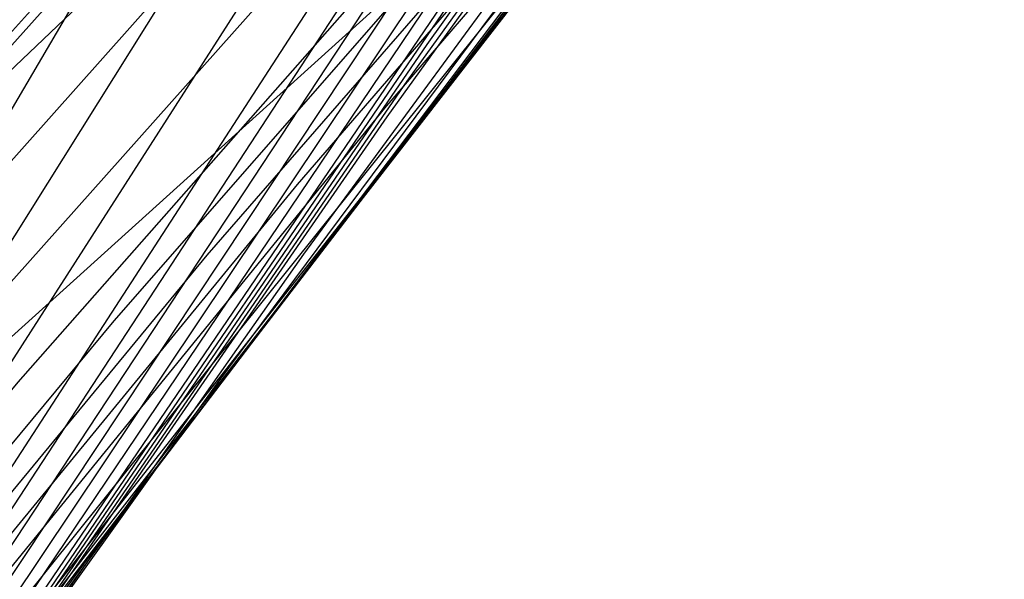
# Model space of a CAD drawing. Units: millimetres. Extents: x 32 to 643, y 15 to 550.
# Drawn here: x 129 to 131, y 379 to 380 of the extents above; entities that cross this region are included whole.
import ezdxf

# ---------------------------------------------------------------- set-up
doc = ezdxf.new("R2010")
doc.units = ezdxf.units.MM
doc.header["$MEASUREMENT"] = 0
doc.layers.add('Livello 01', color=7, linetype='Continuous', true_color=0x000000)
doc.layers.add('Predefinito', color=7, linetype='Continuous', true_color=0x000000)

msp = doc.modelspace()

# ---------------------------------------------------------------- linework, layer by layer
at = {"layer": 'Livello 01'}
for points in [[(123.5997132010889, 371.2061459696924, 313.4503483276662), (127.4334873471189, 377.7272968799241, 312.760707005943), (130.7926489573712, 383.0849016114311, 312.223185310722), (133.0539676272289, 386.5043185651288, 311.8937987713124), (136.5044365574869, 391.4375064120119, 311.4360486977919), (140.0593661863946, 396.1760864349573, 311.013053905333), (142.4962199122944, 399.2361641365613, 310.7463383956965), (144.979788307053, 402.2075755695024, 310.4911214033076), (147.5036571873575, 405.0814361764764, 310.2468698810309), (150.0612120813319, 407.8489419359446, 310.0130617074447), (152.6449529225707, 410.5017193017422, 309.7893044340084), (155.2472207330153, 413.0314743357628, 309.5752161566449), (157.8604445144205, 415.4298736560029, 309.3703866802142), (160.4973290934183, 417.7089606276154, 309.1725485852274), (163.1766460381028, 419.890314556903, 308.9802647488746), (165.9000846423664, 421.9798890588867, 308.7943612953354), (168.6694440792668, 423.9836546574313, 308.6156781648046), (171.4866221715308, 425.9074204072085, 308.4451243659217), (174.3536204432085, 427.7563046198798, 308.2838446540839), (177.2725067387578, 429.5352607165952, 308.1330501506879), (180.2454393702882, 431.2492776050734, 307.9939585808723), (183.2691430325354, 432.8998107068385, 307.8678345576349)], [(116.4543662912902, 357.8655654282267, 305.9104193459418), (121.7336046026894, 367.6764092120338, 304.8262284378092), (126.2001708701663, 375.368554043837, 304.0251050857337), (128.4321019499923, 378.996750294433, 303.664066468685), (130.6735904978819, 382.4947946592007, 303.3267533540851), (132.9347739439082, 385.8763573494122, 303.0104868694401), (136.3879846749881, 390.7615557035699, 302.569450636867), (139.9510712624252, 395.4656212104908, 302.1598406947396), (142.3962041134257, 398.5098441891038, 301.900450931602), (144.8900671099249, 401.470761791231, 301.6514207506277), (147.4260278928169, 404.3392203184588, 301.4123314413008), (149.9972415346124, 407.1061323418402, 301.1827612421625), (152.5959802667174, 409.76278562401, 300.9623594384379), (155.214345803758, 412.3005327761442, 300.7507715278801), (157.8445123512143, 414.710685814292, 300.5476150531458), (160.4975414614635, 417.0035619008133, 300.3506995713619), (163.1906577392759, 419.1989565967192, 300.1586206086429), (165.9254226958805, 421.3023803931144, 299.9721640300131), (168.7034997455199, 423.3193587989659, 299.7921273822635), (171.5266567643113, 425.255276127324, 299.619388232045), (174.3968092970902, 427.1149124650267, 299.4551099739419), (177.3159501348863, 428.9029045776774, 299.3005339864402), (180.2861498756048, 430.6239174107328, 299.1569075536053), (183.3056410645808, 432.2800209633643, 299.0254727617375)], [(116.3537719638151, 357.7375294755698, 296.8671344044552), (121.5765161307917, 367.3020312310686, 295.8538195311303), (126.0518141645951, 374.9050692768154, 295.0905523450168), (128.285587713033, 378.4882576041035, 294.7455767680131), (130.5283268376605, 381.9428755919444, 294.4225066369595), (132.7910739795596, 385.2839742050392, 294.1187152934849), (136.2491581203245, 390.1170333065738, 293.6931773931869), (139.8220450888318, 394.7823259258988, 293.2954574992249), (142.2760827708358, 397.8075792704222, 293.0423656930157), (144.780562836633, 400.7547737396818, 292.7985517882648), (147.3287223715498, 403.6146042995764, 292.5637792057244), (149.9135823495286, 406.3778216039807, 292.3377916577862), (152.5273046040554, 409.0355080625635, 292.1203328700261), (155.1618761275028, 411.578799739393, 291.911125921406), (157.8093432062659, 413.998791738547, 291.7098670189392), (160.4792693265663, 416.3041952313588, 291.5144845069411), (163.1873524298054, 418.5129944263247, 291.3235721960931), (165.9349665073998, 420.630173151899, 291.1378128074468), (168.7235787772073, 422.6607282699528, 290.9578984934041), (171.5547625487657, 424.6095370073064, 290.7846106534145), (174.4302679229176, 426.4809642418061, 290.6190600324491), (177.3519290381774, 428.2792542307719, 290.4624451574636), (180.3216451371656, 430.0086719619337, 290.3159695738207), (183.3390284634474, 431.6718209831369, 290.1807883216104)], [(116.2836221549425, 357.6795952038909, 292.3463802069141), (121.4850960611835, 367.1309722280085, 291.3662964315135), (125.9671402003105, 374.6895041335281, 290.6214012615752), (128.2027878217818, 378.2498385995381, 290.2841848762819), (130.446961113435, 381.6822101557838, 289.9679569496881), (132.7111696317864, 385.0024043744548, 289.6701123118941), (136.1725043438611, 389.8082188543516, 289.2518573516705), (139.7508400841479, 394.4527816783719, 288.8595845901985), (142.2094584160344, 397.4674618177038, 288.6093256927621), (144.7192199169935, 400.4065966511316, 288.3678350555925), (147.2733369134509, 403.2608549002285, 288.1349820716478), (149.8648069939823, 406.0209570908105, 287.9106076766323), (152.4857877007263, 408.6779381281646, 287.6945150760354), (155.1282621545888, 411.2228823124855, 287.4864780328381), (158.4504345803572, 414.2338161041151, 287.23725824878), (161.815854584142, 417.0769730296157, 286.9962022983522), (163.1785131795829, 418.172783301324, 286.9017661497074), (165.932976757294, 420.2965711012654, 286.7167238390382), (168.7274346261909, 422.3338392205033, 286.5373097264167), (171.5633396130379, 424.2891857046609, 286.3642416000066), (174.4423295626697, 426.1667423064208, 286.1985846398965), (177.3661279949149, 427.9705314493838, 286.0414957356132), (180.3365173249813, 429.7045926008794, 285.8941363061473), (183.3537295418675, 431.3717551130824, 285.7576000412085)], [(116.2013987524681, 357.6254602150429, 287.8298962038384), (121.3858495605753, 366.9700634899144, 286.8809333812767), (125.8761112825057, 374.4843604596961, 286.1534770069584), (128.1142214072485, 378.0217411792801, 285.8236168022959), (130.3603279182052, 381.4316467016505, 285.5138692910876), (132.6264153631759, 384.7306213216085, 285.2216499897322), (136.0914938623137, 389.5085899812706, 284.8102700910274), (139.6755930525705, 394.1316769852966, 284.4231264579234), (142.1388420478879, 397.1351420709115, 284.1755378229194), (144.6538304393008, 400.0654881659843, 283.9362387538868), (147.2137727744998, 402.9133891279255, 283.7051968703992), (149.8116721076607, 405.669567598903, 283.4823435069807), (152.4397147770742, 408.3250457280855, 283.2675379429096), (155.0899146393544, 410.8708915991942, 283.0606021673414), (158.4226765211571, 413.8862703046863, 282.8125750140322), (161.7984211269497, 416.7360959103393, 282.5726240445409), (163.1649161145397, 417.8349042318947, 282.4785960473931), (165.9264610259008, 419.965047637843, 282.2942701560772), (168.7271009271693, 422.0088986783555, 282.1153876713188), (171.5681544826264, 423.970763672017, 281.9426071104029), (174.4511297486609, 425.8545278542385, 281.7769477132468), (177.3776210442318, 427.6639781425258, 281.6195231719676), (180.3492755456982, 429.4029148505924, 281.4714512242659), (183.3668955688447, 431.0743651495495, 281.3337609939029)], [(116.1081103885519, 357.5746963462983, 283.3177405177474), (121.2793897392609, 366.8185122469213, 282.3979123140115), (125.779195879621, 374.2889880085477, 281.6869441295199), (128.0202984195264, 377.8034036454208, 281.3640174241331), (130.2687879870319, 381.1907177879621, 281.0603634094145), (132.5371311365139, 384.4682529772923, 280.7734194002261), (136.0063986305613, 389.2179095541879, 280.3684614428687), (139.5965430838071, 393.8188930043883, 279.9860862448897), (142.0644629284995, 396.8105777509877, 279.7409795779068), (144.5846216820925, 399.731479511624, 279.5037182613465), (147.1502609915144, 402.5723068853368, 279.2743615323625), (149.7544158713448, 405.3238149651266, 279.0529253200006), (152.3893314845424, 407.9770455379444, 278.839322189276), (155.0470837656799, 410.5230835325499, 278.6334203962954), (158.390291379036, 413.5421213929866, 278.3865235690533), (161.7763830803491, 416.3980214087595, 278.1476477902802), (163.1467743168292, 417.4996472539532, 278.0540276757658), (165.9156002741849, 419.6358767083775, 277.8704402461623), (168.7227198680391, 421.6861551720729, 277.6921447377943), (171.5693062681585, 423.6544873888305, 277.5197431889857), (174.456722937409, 425.5445009749814, 277.3542074008344), (177.38641923833, 427.3597358744983, 277.1966052983295), (180.3598915323574, 429.1037418481243, 277.0480083786484), (183.3784646628085, 430.7797169573711, 276.9093776126456)], [(116.0047719500447, 357.5269355319472, 278.8101853572704), (121.166324476382, 366.6755538399315, 277.917585898297), (125.6768608115649, 374.1027607637695, 277.2221084216398), (127.9214287675808, 377.5942865535186, 276.9056611894382), (130.1727032320884, 380.9589760805416, 276.6076793317543), (132.4436388057402, 384.214945074169, 276.3256251174627), (135.9174924589178, 388.9359545661249, 275.9265855115356), (139.5139298364112, 393.5143215402958, 275.548576027434), (141.9865497390694, 396.4937355935175, 275.3057398797388), (144.5118190713057, 399.4046097664095, 275.0703433125755), (147.0830294359052, 402.2377151228868, 274.8425306833767), (149.6932720428117, 404.9838675354891, 274.6223967849182), (152.3348780008759, 407.634158414528, 274.4099046586053), (155.0000135637609, 410.1797200676883, 274.2049668055142), (158.3535195165945, 413.2016627297543, 273.9591401116809), (161.749961014251, 416.0630489610497, 273.7213165055821), (163.1242960301961, 417.1673079134558, 273.6281075664448), (165.9005719155891, 419.3093371621394, 273.4452886682952), (168.7144314958654, 421.365861303301, 273.2676440490824), (171.5668932844035, 423.3405763866656, 273.0957213345529), (174.459163957153, 425.2368436958396, 272.9304429496964), (177.3925348934598, 427.0579470516212, 272.7728281229523), (180.3683388033278, 428.8071766063533, 272.6238991979264), (183.3883769628976, 430.4878755402444, 272.4845454722982)], [(115.8923954254882, 357.4818416918215, 274.3075121007712), (121.0472516029667, 366.5404316722145, 273.4403128124153), (125.569569954962, 373.925061678832, 272.7592814791708), (127.8180226346904, 377.3938597850449, 272.448827955656), (130.0724385132018, 380.7359836739315, 272.1560619569252), (132.3462651579084, 383.9703525786243, 271.8784759454562), (135.8250555521513, 388.66251034632, 271.4847995692176), (139.4279991410301, 393.2178612737583, 271.1107100242011), (141.9053368654361, 396.1845882926547, 270.8699091952101), (144.4356530692642, 399.0849230948462, 270.636184644051), (147.012310160349, 401.9097250253978, 270.4097594494839), (149.6284775456588, 404.6498970450114, 270.190801601767), (152.276596559377, 407.2966077916539, 269.9793217904385), (154.9489489901583, 409.8410649961668, 269.7752746838063), (158.3126009089, 412.8651887483214, 269.5304596254802), (161.7193742839551, 415.7314786046297, 269.2936716736018), (163.0976881123773, 416.8381822421359, 269.2008807018364), (165.881551863958, 418.9857081864035, 269.018868384393), (168.702374493774, 421.0482699235735, 268.841947180767), (171.5610127961716, 423.0292503671136, 268.6706116355317), (174.4585070018315, 424.9317381319193, 268.5057324028064), (177.395980130866, 426.7587540828663, 268.3482767033207), (180.37459106687, 428.5133220505056, 268.1992144371824), (183.3965730934556, 430.1989057308242, 268.0593597427997)], [(115.7719867909565, 357.4391020114304, 269.8100230087655), (120.9227662419079, 366.4123971390653, 268.9664692981999), (125.4578005423132, 373.7552885410678, 268.2987909924769), (127.7105107175534, 377.201611158315, 267.9938123630581), (129.9683849605596, 380.5213229120205, 267.7057693947791), (132.245367212325, 383.7341520724245, 267.4321921452482), (135.7294002157542, 388.397383917928, 267.0432695385198), (139.3390262729806, 392.9294305791508, 266.6726084032862), (141.8210857956917, 395.8831266217071, 266.4335823956102), (144.3563785356164, 398.7724799184007, 266.2013160234915), (146.9383565029935, 401.588461959486, 265.9761047482776), (149.5602870527341, 404.3220870680304, 265.7581841243589), (152.2147432650957, 406.9646264454151, 265.5476096314007), (154.894144764242, 409.5073889456139, 265.3443759677138), (158.2677800354195, 412.5329978161796, 265.1005146652334), (161.6848426105715, 415.403612446641, 264.8647514826303), (163.0671565729967, 416.5125679092449, 264.7723884990017), (165.8587134471723, 418.6652701376, 264.5912283943259), (168.68668405632, 420.7336349412651, 264.41511155765), (171.5517583921321, 422.7207301470376, 264.2444800569887), (174.4548029322729, 424.6293676435644, 264.0801498935807), (177.3967644115592, 426.4623007451518, 263.9230325471968), (180.3786201730588, 428.2222825085129, 263.774041766347), (183.4029925657491, 429.9128737034814, 263.6339129970955)], [(115.7090838304888, 357.4185224470431, 267.5633188437848), (120.8586772464838, 366.3508056122491, 266.7309519847278), (125.4003843900105, 373.6731879925301, 266.0695251528185), (127.6553492337476, 377.1083956408335, 265.7670790572141), (129.915059713221, 380.4169884486067, 265.4812013165231), (132.1937087341654, 383.6190997750502, 265.2094442431102), (135.6804641091006, 388.2678814146733, 264.8226528299953), (139.2934859444153, 392.7882023584766, 264.4535071050269), (141.7779035046129, 395.7352763712407, 264.2152628126752), (144.3156559827819, 398.6189946999679, 263.9836386507673), (146.9002465988688, 401.4303932405735, 263.7589639122131), (149.5249983885413, 404.1605504605359, 263.5415058305261), (152.1825575245757, 406.8007976392717, 263.3313412003145), (154.8654200139688, 409.3425031037758, 263.1284839165909), (158.2439825579103, 412.3686020293408, 262.8850779105654), (161.6661658503922, 415.2411630173847, 262.6498247506431), (163.0504835620267, 416.3511706463332, 262.5576805209647), (165.8459162401947, 418.5063353963569, 262.3769660060054), (168.6775183023492, 420.5775054787379, 262.2012843637356), (171.5458950392848, 422.5675912151055, 262.0310514216427), (174.4518240318598, 424.4792653192942, 261.8670546175144), (177.3961616503898, 426.3151463062071, 261.7101760240407), (180.3797923286704, 428.0778508820056, 261.5612997877499), (183.4055173000628, 429.7709799272102, 261.4211206617578)], [(115.6445493256523, 357.3984242907052, 265.3180253403062), (120.7934532839343, 366.2907098724231, 264.4964328608654), (125.342023019638, 373.5928465789892, 263.8409664429594), (127.5993184508039, 377.017035479354, 263.5409109046195), (129.8609296964469, 380.314582554994, 263.2570615389955), (132.1412989287349, 383.5060258546144, 262.9869955851379), (135.630836531096, 388.140386739761, 262.6021625462404), (139.2472845556222, 392.6489508631672, 262.2343920833922), (141.7340561438351, 395.5893436334944, 261.996854835805), (144.2742484687932, 398.467342322493, 261.7658114593623), (146.8614198991673, 401.2740524532745, 261.5416235148564), (149.4889532572837, 404.0006219315559, 261.3245885184085), (152.1495721718768, 406.6384475882678, 261.1148038550094), (154.8358535339856, 409.1789627603389, 260.9123020619068), (158.2192994218468, 412.2053883836678, 260.6693371050551), (161.6465840992964, 415.0797526180567, 260.4345933965981), (163.0329059932835, 416.1907625877307, 260.3426716655221), (165.8322290013032, 418.348303328922, 260.1624170668847), (168.6674948682556, 420.4222101501352, 259.9871941073828), (171.5392236341391, 422.4152363201547, 259.8173922437961), (174.448103026067, 424.329915233886, 259.6537694403726), (177.3948979780345, 426.168730315683, 259.4971772644482), (180.3803989996376, 427.9341616740339, 259.3484691696686), (183.4075760582523, 429.6298448940495, 259.2082983111868)], [(115.5785089452759, 357.3787750365837, 263.0741797360201), (120.7271652928536, 366.2320199961545, 262.2629575835887), (125.282771749633, 373.5141911740717, 261.6131549448753), (127.5424674277331, 376.9274680375294, 261.315344045786), (129.8060386360078, 380.2140536738845, 261.0333817754611), (132.0881769717347, 383.3948898463177, 260.7648732482181), (135.5805509388157, 388.0148748416609, 260.3818190539351), (139.2004512083163, 392.5116643137317, 260.0152780334403), (141.6895713415068, 395.4453254235332, 259.7783700288103), (144.2321830924411, 398.3175283848068, 259.5478434066182), (146.821903671061, 401.1194533166148, 259.3240904404605), (149.4521795217825, 403.8423225923304, 259.1074375381068), (153.4578499492648, 407.7597451756027, 258.796007214803), (156.8353964512865, 410.853011297739, 258.5489978957273), (160.2466040920958, 413.7856511286593, 258.3119160429795), (163.0144488169529, 416.0313805236643, 258.1273672280788), (165.8176731568244, 418.1912086887166, 257.9475879267626), (168.6566308726877, 420.267780451973, 257.7728482986897), (171.5317564382547, 422.2636928089207, 257.6035111993085), (174.4436470647549, 424.181339997083, 257.4403041432839), (177.3929754888059, 426.0230703609235, 257.2840470374878), (180.3804375928184, 427.7912274686736, 257.1355614952115), (183.4091621551737, 429.4894763695593, 256.9954581643235)], [(115.5110875775228, 357.3595425912775, 260.8318189739958), (120.6598832873938, 366.1746464792944, 260.0305712451353), (125.2226852036253, 373.4371490072563, 259.386130275949), (127.4848446439509, 376.8396310105704, 259.0904142162422), (129.7504297848768, 380.1153505581395, 258.8101933981668), (132.0343816608924, 383.2856515755328, 258.5431040345517), (135.5296405269374, 387.8913209285865, 258.161642544625), (139.1530148259447, 392.3763311590337, 257.7961795688599), (141.6444765903879, 395.3032189676907, 257.5598199305641), (144.1894868499462, 398.1695586822335, 257.3297434757071), (146.7817251027536, 400.9666097327165, 257.1063716437749), (149.4147049815967, 403.6856737242244, 256.8900583484852), (153.4249683798244, 407.5995572061629, 256.5791008974651), (156.8070245268595, 410.6920240629037, 256.3324901904209), (160.2232731759113, 413.6256871447582, 256.0958727143158), (162.9951369471455, 415.8730613235776, 255.9117727079453), (165.8022701044877, 418.0350862840247, 255.7324851425963), (168.6449434150576, 420.1142479112601, 255.5582546547169), (171.5235057048382, 422.112988035341, 255.3894171680569), (174.4384633012156, 424.0335622047924, 255.2266687064779), (177.3903962924151, 425.8781839977792, 255.0707963051993), (180.3799055418731, 427.649060805291, 254.9225885337943), (183.4102689422016, 429.3498820655836, 254.7826126195275)], [(115.230063068938, 357.2861049402612, 251.8780515893457), (120.3822389072805, 365.9565242448671, 251.1128879295279), (124.9751608134071, 373.1436912391171, 250.4867526893204), (127.2477138468978, 376.5043912491921, 250.1978343732953), (129.5218109094605, 379.7378342493187, 249.9230294699041), (131.8133863284507, 382.8669450958558, 249.6601363960707), (135.3205631924814, 387.4162677750193, 249.28304246478), (138.9579530439981, 391.8543766341568, 248.9202567043965), (141.4586728794134, 394.7539261621714, 248.6852145127806), (144.0130461246212, 397.5963034509718, 248.4562163682936), (146.6150307821697, 400.3731272165927, 248.233785004359), (149.2584393888442, 403.0760583784382, 248.0183705569428), (153.2864421073849, 406.9741750035, 247.708833068651), (156.6860299138964, 410.0619735182357, 247.463611168844), (160.1220549094917, 412.998269404435, 247.2288082200959), (162.9098434718292, 415.2511585803482, 247.0465863573255), (165.732607031266, 417.4210208256966, 246.8694488839431), (168.5902881865556, 419.509724768366, 246.6975346581698), (171.4828967488059, 421.5191085542963, 246.5310666779125), (174.4105771279286, 423.450883334251, 246.3706032206254), (177.3735398474441, 425.3067324017319, 246.2167864899948), (180.3720073400304, 427.0883277616758, 246.0702596169604), (183.4097606096188, 428.7994087912169, 245.9314066332044)], [(114.9366886870847, 357.2165282698222, 242.9514674175598), (120.0943776277082, 365.7523249462141, 242.216591700793), (124.7190935037664, 372.8704559757008, 241.6034396457441), (127.0027292805786, 376.192183264138, 241.3185824372003), (129.2859159617305, 379.3858378330067, 241.0464839116642), (131.5855595998765, 382.4758503784431, 240.7851785415199), (135.1050199754114, 386.9710532519482, 240.4088980243889), (138.7563590148951, 391.3632237596873, 240.0458744635605), (141.2660500644983, 394.2354440162741, 239.8105813271293), (143.8293421265483, 397.0534289046302, 239.5813650230033), (146.4405060188298, 399.8092112852804, 239.3588250866528), (149.093688005357, 402.4948666344333, 239.1434858190602), (153.1383553568213, 406.3750086922872, 238.8345301213185), (157.2415899699782, 410.0540792006046, 238.542984908539), (160.0095879265927, 412.3926120436607, 238.3572966716731), (162.8128815806624, 414.6492664265301, 238.1771144158528), (165.6510581600777, 416.8253348497472, 238.002461369761), (168.523747684888, 418.9221111741719, 237.8333601796944), (171.4306366075438, 420.9408699087872, 237.6699082980883), (174.3715215213424, 422.8828071395674, 237.5125040515899), (178.8462672174146, 425.6542452234709, 237.2887719017627), (183.4009969347607, 428.2619823870633, 237.0810188865607)], [(114.6384886060412, 357.1483226291658, 234.0548963619061), (119.8007404173083, 365.5564247933165, 233.3448588151727), (124.4583341937787, 372.6130914555297, 232.7389782305418), (126.7535278847409, 375.8994185856067, 232.4551746170279), (129.0461934235015, 379.0565549742025, 232.1827706801865), (131.3541672088531, 382.110320704237, 231.9201284772591), (134.8859704861364, 386.5546412802461, 231.5406478519978), (138.5508573926618, 390.9026540476187, 231.1740779907097), (141.0690856251795, 393.74808498939, 230.9367462382969), (143.6407557057043, 396.5417573708228, 230.7058303758319), (146.2604687441942, 399.2761563268932, 230.4819823666901), (148.9227217718369, 401.9438101954388, 230.2657786555142), (152.9828945835813, 405.8042560739729, 229.9564569418336), (157.105212714494, 409.4737221536478, 229.6658004232038), (161.2923720335629, 412.9503281807052, 229.3918373841056), (165.5589465920242, 416.2503075647952, 229.1318644653995), (168.4463357020066, 418.353465614481, 228.9661389841257), (171.3674133490985, 420.380059101887, 228.8064205727468), (174.3216576395772, 422.3308154885108, 228.6529209603235), (178.8141701815816, 425.1163215660857, 228.4349338492005), (183.3835022756851, 427.7381314560824, 228.2321762983031)], [(114.4898570271358, 357.1138793999017, 229.6188630509309), (119.653112835144, 365.4598585597039, 228.9192803386895), (124.3273725737837, 372.4890255850927, 228.3147593431852), (126.6284592412495, 375.7592291270647, 228.0302625038747), (128.9259539685853, 378.8995756239118, 227.7564737657466), (131.2381365613827, 381.936523173667, 227.4919590660863), (134.7760416623086, 386.3569303147084, 227.1092165898984), (138.4474508572, 390.6837852530655, 226.7394973307198), (140.9697409548886, 393.5161887219836, 226.5003995622738), (143.5453687805452, 396.2978930574496, 226.2680132981344), (146.1691018910336, 399.0216185365476, 226.0430076337406), (148.8356135594567, 401.6801289346804, 225.8259768732001), (152.9030793599125, 405.5302313635004, 225.5160743098423), (157.0344223816784, 409.1940906571145, 225.2256865799848), (161.2320137449013, 412.669481617397, 224.9530085320188), (165.5093426186986, 415.9712559922524, 224.6952910643976), (168.403869384375, 418.0769003796972, 224.5314845191994), (171.3319055401328, 420.1067474260693, 224.3739242452359), (174.2927857153523, 422.0613130963021, 224.2227171832466), (178.7943236651697, 424.8531199031066, 224.0081779765519), (183.3713332772633, 427.4814586181242, 223.8085396751939)], [(114.3428578469528, 357.0789465375923, 225.1916892007459), (119.5056602026581, 365.36331077956, 224.501288560064), (124.1966403419223, 372.3673395521809, 223.8965143872541), (126.503661484013, 375.6225953418221, 223.6104476987717), (128.8060152552394, 378.7472596923077, 223.3343827463283), (131.1224070637769, 381.7683839746305, 223.0671195913992), (134.6663197264756, 386.1660621140097, 222.6798995975572), (138.3440314119522, 390.4725072750412, 222.3060180941216), (140.8702233573249, 393.2922152684121, 222.0646015883771), (143.4496407404572, 396.0621608222812, 221.8302832343226), (146.0772156233924, 398.7753025024618, 221.6037432746651), (148.7477951412083, 401.4246426367686, 221.3855884762365), (152.8222353758063, 405.2641503873434, 221.0748027952638), (156.9622329985898, 408.9219085178843, 220.7845464779704), (161.1698630064055, 412.3954096446332, 220.5131701283727), (165.4575936471335, 415.6982271766045, 220.2578585987709), (168.3590653627381, 417.8058496670154, 220.0961347519346), (171.2939153655603, 419.838460938859, 219.9409391441819), (174.2613478918434, 421.7963835765697, 219.792265278452), (178.7719297843072, 424.5939204409601, 219.5815791223129), (183.3568049228423, 427.2283707819659, 219.3854943917836)], [(114.0549382231571, 357.005940173759, 216.3483138127858), (119.2121876678693, 365.1683760896925, 215.6740627963119), (123.9368760153245, 372.1295871991537, 215.0661485001636), (126.255957577068, 375.3587017119777, 214.7756175350642), (128.5681690374555, 378.455549905162, 214.4937354657832), (130.8929998716448, 381.4482219470774, 214.2198211849523), (134.4485900950615, 385.8042555442314, 213.8222334527311), (138.1381044724134, 390.0723230617925, 213.4391187861976), (140.671546655695, 392.8677835644293, 213.1927205853784), (143.2579824065717, 395.6149962666162, 212.9543766735327), (145.8926614060381, 398.3073992028133, 212.7247681485397), (148.5707658494034, 400.9384745056772, 212.5045058398667), (152.6581433579901, 404.7562514146469, 212.1923888709356), (156.814272084965, 408.4004895628236, 211.9030463961029), (161.0407115640405, 411.8682783545552, 211.6350665176251), (165.3480841426804, 415.1709382139395, 211.385441265869), (168.2627912945481, 417.2809594293265, 211.2284913858832), (171.2107544882705, 419.3175693434342, 211.0786411865804), (174.1909580578569, 421.2807632288267, 210.9356482079958), (178.7195579408571, 424.0878868788234, 210.733568385537), (183.320609635659, 426.7331261616441, 210.5454504604066)], [(113.77471767905, 356.9297634676299, 207.5076826836719), (118.9202339696792, 364.9719164507447, 206.8475335389029), (123.6787635975011, 371.8995185567752, 206.2346498326573), (126.0100809679093, 375.1071343940861, 205.9389347873555), (128.3322720271146, 378.1805518169779, 205.6506884806873), (130.6655206549783, 381.148714306637, 205.3697742741336), (134.232296645144, 385.4677940173632, 204.9617202373254), (137.9325513810342, 389.7004723022941, 204.5698199780111), (140.4725505964067, 392.4730993677773, 204.3189825886261), (143.0653300724565, 395.1985637762311, 204.0773135827443), (145.7064376736662, 397.8707825637937, 203.8454650778122), (148.3913695248666, 400.483716904055, 203.6240223415189), (152.4905398675171, 404.2791407004527, 203.3120877687975), (156.6614570327353, 407.9082662877891, 203.0252361352926), (160.9052331538538, 411.3679543631507, 202.7621814048308), (165.2308754206913, 414.6676358096103, 202.5196585769579), (168.1580365177896, 416.7780750903514, 202.3683523940105), (171.1184939547818, 418.8167196462728, 202.2246511618995), (174.1110638593773, 420.7833135327206, 202.0880766362649), (178.6575920477828, 423.5975545590968, 201.8955895526364), (183.2753558923475, 426.2516394698519, 201.7162990135389)], [(113.2338366925547, 356.7733335614982, 189.811799519875), (118.3387308525911, 364.5817763159539, 189.1744342799054), (123.1633572312449, 371.4652377548988, 188.5494117277304), (125.5188850566514, 374.6415144005846, 188.2433803572125), (127.8607746780223, 377.6790779817979, 187.9431999728241), (130.2103536051158, 380.60810017286, 187.6497821423907), (133.7977661605596, 384.8649602912014, 187.2242560921321), (137.5165705393047, 389.0342299812654, 186.8194919158912), (140.0679896417352, 391.764710309862, 186.5633670614129), (142.6719626190693, 394.4491539544121, 186.3188916568926), (145.3245555355514, 397.0824169674138, 186.0865727704381), (148.0218087052831, 399.6593986311689, 185.8668581772849), (152.1424198556664, 403.4085372136798, 185.5613918678621), (156.3402895334423, 407.0033134586997, 185.2853447146385), (160.6156370873963, 410.440474039851, 185.0373833561682), (164.9747609042645, 413.7265663214654, 184.8136189706524), (167.9250342309236, 415.832405350223, 184.6762566069208), (170.9090357925591, 417.8696653371139, 184.5472131095873), (173.925389188887, 419.8377945278261, 184.4255603415273), (178.5076000962312, 422.6591723397999, 184.2549268808187), (183.1601649173602, 425.3251563547351, 184.0955155553085)], [(112.712784277025, 356.6206707472451, 172.0600949740349), (117.7570179011491, 364.2077303846174, 171.4395293509119), (122.6420708814838, 371.0701096820553, 170.8046255192374), (125.0200603006234, 374.2267615620246, 170.4918663930367), (127.3801940027446, 377.2395335612267, 170.1846942720979), (129.7446548285937, 380.1393178983787, 169.8848234159182), (133.3499411538791, 384.3455640718353, 169.4524276574949), (137.0838340288416, 388.4586145696359, 169.0464274203195), (139.6450781432636, 391.1504621062524, 168.7929189219473), (142.2591605706185, 393.7964188002634, 168.5535214731188), (144.9225262870482, 396.3922236028984, 168.3284850374798), (147.6316128394613, 398.9336563226487, 168.1180091105789), (151.7729855414281, 402.6349382447279, 167.8295956291975), (155.9966726321366, 406.191006590466, 167.5738109145336), (160.301665088945, 409.5986450629206, 167.3489404499289), (164.6919655729538, 412.8623845351098, 167.1504641353879), (167.6638737838077, 414.957231316317, 167.0306522838893), (170.6701822353141, 416.9865747516287, 166.9193288679402), (173.7094961906739, 418.9498068118872, 166.8151782310165), (178.3273202015366, 421.7693751368266, 166.6695112538618), (183.0161452991602, 424.43959204477, 166.5324075015111)], [(112.4573370570448, 356.5494449153705, 163.1494896756873), (117.4648233588366, 364.0313902426794, 162.5356136774161), (121.1690291376047, 369.2497448963725, 162.0569428589981), (124.764592116423, 374.038725436651, 161.5851122926146), (127.132873906247, 377.0418859946371, 161.2777620762832), (129.5039341434769, 379.9295350388778, 160.9784648099647), (133.1169495732453, 384.1133372529791, 160.5488734260964), (136.8572605144065, 388.1999974007413, 160.1486410046127), (139.423072924179, 390.8734156216337, 159.9005851706566), (142.0421497194575, 393.500805144552, 159.6677296434157), (144.7110594066604, 396.0783132164157, 159.4501551308038), (147.4263693341858, 398.6021261547932, 159.2478968786295), (151.5786936944613, 402.2791161891453, 158.972909268753), (155.8157564987752, 405.8146486072841, 158.7314474456003), (160.1356818871695, 409.2054642533565, 158.5215052658029), (164.54137423768, 412.4552864754769, 158.3382968653669), (167.5238914489502, 414.5425688212555, 158.2286381467896), (170.541149145733, 416.5657870674595, 158.1272919698045), (173.5918022899243, 418.5243814461091, 158.0327851291955), (178.2274701636843, 421.3398844821622, 157.9006015551678), (182.9348345635631, 424.0093605837944, 157.7753606578076)], [(112.2039418436626, 356.4835619096677, 154.2084248583415), (117.171074547053, 363.8646430213173, 153.6004082783201), (120.8937158937434, 369.0821559387293, 153.1219639440563), (124.5033568349005, 373.8636891179286, 152.6524599758081), (126.8789024865181, 376.8583638778393, 152.3479214042952), (129.2558381585717, 379.7348772636369, 152.0525434891803), (132.875684407685, 383.8973547709572, 151.6311155539814), (136.6217564205824, 387.9582597488118, 151.2419806468661), (139.1920454487981, 390.6136187297892, 151.0027652389983), (141.81626375678, 393.2227551988814, 150.7796737471042), (144.4910518820352, 395.7821958131602, 150.5725912361282), (147.2130535831504, 398.2885040924411, 150.3813627660224), (151.3771541440623, 401.941095509099, 150.1235585226883), (155.6283826562955, 405.455559557665, 149.8995539787066), (159.9637603737265, 408.8284890013634, 149.7069968239562), (164.3850706610195, 412.0628664243296, 149.5408965286124), (167.378242557134, 414.1413848943894, 149.4423215901305), (170.4064521899036, 416.1571868654075, 149.3516794646544), (173.4684401275528, 418.1098046230253, 149.2673703252217), (178.1220113565316, 420.9192388712941, 149.1492458448014), (182.8481154616183, 423.5860763538888, 149.0362309213191)], [(110.2793648228202, 356.0519324922678, 82.69725161176399), (114.8217546761644, 362.7242201792607, 82.18153926462426), (118.6057301003927, 367.9602472707356, 81.78893495231148), (122.2636487196334, 372.7127573991851, 81.448369326152), (124.6631659567483, 375.6588196360375, 81.24875681554019), (127.0579761035984, 378.4622740335443, 81.07019045532526), (129.4725088637849, 381.1541839652076, 80.91195080028935), (131.931185438823, 383.7656192643338, 80.77332095955838), (134.4584413678012, 386.3251464063942, 80.65341184204351), (137.0593409299446, 388.8395376176883, 80.55073336015383), (139.7292628345671, 391.3071894965196, 80.46366886023766), (142.4636165152644, 393.7265174327022, 80.39060152005365), (145.2577737784943, 396.0959561940707, 80.3299192880728), (149.5507362506669, 399.5533568629353, 80.25863490271807), (154.6939692166094, 403.4342374665894, 80.1990266314506), (159.9494048262126, 407.1363668586803, 80.15785028232375), (162.9985927725347, 409.1710966692837, 80.13968542163914), (166.0820324376853, 411.1489565288749, 80.12348293181572), (169.200303772497, 413.0714115786894, 80.10764976665763), (175.5434675290001, 416.7553036210726, 80.07001064719094), (182.0310963930024, 420.2322922087939, 80.01264558192935), (188.6569085287638, 423.505718394611, 79.92806646731628)], [(110.2241575009053, 356.0360495423295, 80.50045603864776), (114.75053840345, 362.6864262985546, 79.98961091147069), (118.5346164488336, 367.9235228644467, 79.60156097964662), (122.1926033195613, 372.675771538895, 79.26685259691925), (124.5920343667102, 375.6207002749805, 79.07163165360836), (126.9866155875325, 378.422148048021, 78.89768310128053), (129.4007590727835, 381.1111037812306, 78.74414852263266), (131.8588634626371, 383.718558751982, 78.61017205037939), (134.3858959188858, 386.2735729222454, 78.49471676783983), (136.9874118007596, 388.7834819545693, 78.39622555455614), (139.6587053892755, 391.2467083442029, 78.31306383769555), (142.395105056459, 393.6616968611763, 78.24359670107833), (145.1918979467461, 396.0269116608205, 78.18619565871711), (149.4897100528041, 399.478264306346, 78.11921356997213), (154.6395458954077, 403.3526468329474, 78.06365246578801), (159.9011552452511, 407.0482991127693, 78.02552782062418), (162.9534927894241, 409.0792743122588, 78.0087051404554), (166.0399136463325, 411.0534400731722, 77.99357448157244), (169.1610824030116, 412.9723396165236, 77.97855978313028), (175.5101170013477, 416.6498264486796, 77.941858109288), (182.0041030482048, 420.1217376483353, 77.88460351196227), (188.6361895293847, 423.3912080417682, 77.79951401160889)], [(111.9519961593384, 356.4239241995276, 145.2389848477123), (116.8756773517687, 363.7086794854972, 144.6370624521338), (120.613961151013, 368.9262901396224, 144.1614057834881), (124.2356560056883, 373.7014557850234, 143.6982371139965), (126.6174404192012, 376.6883387880529, 143.3997533505166), (128.9994261490508, 379.5543265169115, 143.1118263742921), (132.625139821477, 383.6961252703552, 142.7040817566946), (136.3763609927502, 387.7315974788488, 142.3314102672398), (138.9511077824209, 390.3691289008175, 142.1043953175862), (141.5807154656398, 392.9602375587032, 141.8942294326282), (144.2618408196562, 395.5017963515551, 141.7005826585226), (146.9911462333276, 397.9907124513918, 141.5230906072844), (151.1680877982818, 401.6188624804224, 141.2860446106554), (156.1536707353551, 405.6803233293863, 141.0516118936993), (161.2558790638876, 409.5537651303346, 140.8578276809683), (164.2234369717304, 411.6835936477266, 140.7621648697077), (167.2273965186104, 413.752260453338, 140.675465840669), (170.2666228915261, 415.7594547891023, 140.5961124611715), (173.3399767590727, 417.7048392605774, 140.522407784108), (178.011510767216, 420.5062798464762, 140.4186845227815), (182.7564996882087, 423.1685997257076, 140.3180038790542)], [(111.7020279396492, 356.3693289198088, 136.2547324501564), (116.5793613856403, 363.5616701356746, 135.660178128418), (120.3305961569658, 368.780163674972, 135.1900242688015), (123.9623686877526, 373.5498883784742, 134.7368979715243), (126.3493738533174, 376.5295718249779, 134.4473035297254), (128.7355745780353, 379.3855434833902, 134.1698208450537), (132.366151602853, 383.5071645100524, 133.780300777596), (136.1218504574187, 387.5173978806378, 133.4283708090593), (138.7009984465862, 390.1372682913045, 133.2161676828233), (141.3362094763544, 392.710526177076, 133.0213356979316), (144.0241021795664, 395.2343572437746, 132.8433222964343), (146.7613010855934, 397.7059786586805, 132.6815458729938), (150.95212864672, 401.3096546423978, 132.4677991822163), (155.9568501471275, 405.3459562914019, 132.259367866052), (161.0786363524201, 409.1969582879926, 132.0897878144024), (164.0571114437827, 411.3149767163999, 132.0070771411532), (167.071989646749, 413.3727980604064, 131.9326264313725), (170.1222927678775, 415.3702908421877, 131.8647616625975), (173.2070350648139, 417.3072817879264, 131.8017127663447), (177.8965686007111, 420.0989366616087, 131.712242617834), (182.6605546682027, 422.7549691009275, 131.623549534454)], [(111.2105422203793, 356.2682381535309, 118.2889326699941), (115.9868586554708, 363.2839874123549, 117.7135865507587), (119.756725865354, 368.506273080099, 117.2616920686996), (123.4032264259154, 373.2675908423423, 116.8379409950421), (125.7977982273167, 376.234439868416, 116.5729875083187), (128.189982826995, 379.0716802739082, 116.3234641568602), (131.8271415136505, 383.1540652329804, 115.980777143304), (135.5894383738135, 387.1139956316702, 115.6796375443363), (138.1769725975535, 389.6988336477541, 115.5024414945335), (140.8237904731785, 392.2367696019532, 115.3430074758677), (143.5262825653406, 394.7255179863209, 115.2003457753814), (146.2808395674207, 397.1628191376534, 115.0734482396657), (150.5023515423228, 400.71755412471, 114.9102931918883), (155.5488372757546, 404.7025681411809, 114.756765102487), (160.7120854550132, 408.5060908290503, 114.6366761293442), (163.7131201608387, 410.5983229631904, 114.5797772659415), (166.7502490837819, 412.631907772256, 114.5292907547111), (169.822902471786, 414.6071631636448, 114.4834937738634), (172.9304947993482, 416.5243303890304, 114.4405379560399), (177.656108617264, 419.2916646553501, 114.3773180928226), (182.4583471588995, 421.9303617061327, 114.3100316752217)], [(110.734575663664, 356.1666879856357, 100.4050250013242), (115.3991743098196, 363.0112254160932, 99.85568071132377), (119.1793769249805, 368.2395148897527, 99.4302173278989), (122.8342355757524, 372.9952566854177, 99.04518935667559), (125.2328506826864, 375.9510215646235, 98.8113105645794), (127.6278619781718, 378.7708962337833, 98.59601815631142), (130.0437543438225, 381.4864131801315, 98.39964453485689), (133.760001113125, 385.432129154185, 98.1412998856698), (137.6273192341968, 389.2739067806695, 97.92582425594358), (140.2858717630038, 391.7767578988606, 97.80396754413957), (143.0040042863284, 394.2307515954146, 97.69795279304222), (145.7776820844851, 396.6340302846331, 97.60640741468663), (150.0333899812257, 400.139974022707, 97.49315279455271), (155.1261170418642, 404.0729802471433, 97.39185518050158), (160.3339121449151, 407.8265196485033, 97.3168947448728), (163.3585053801518, 409.8907382679455, 97.28270499157298), (166.4184734143617, 411.8973996145999, 97.25273242825861), (169.5137704566393, 413.8473648671193, 97.22528364807054), (172.6443227681239, 415.7413793669505, 97.19851633213828), (177.4060806969097, 418.4790736890879, 97.15553075247045), (182.2467878201409, 421.0949695275147, 97.10369219012607)], [(133.2188886915759, 387.5885527892962, 325.5703353633415), (132.5642053248981, 386.5276232977943, 324.5498326681311), (131.9051181819561, 385.4519951659242, 323.554178109147), (131.2414663871888, 384.3611328315023, 322.5830306758215), (130.5730850007229, 383.2544855162269, 321.6360653050471), (129.8997947052214, 382.1314706948883, 320.7129902885172), (128.88025499912, 380.4149492279689, 319.3725793896555), (127.83405952768, 378.6332279954124, 318.0667824433215), (127.1272825768322, 377.4177556003331, 317.223269286153), (126.0610766134015, 375.5659591116655, 316.0077389362802), (124.9689015714943, 373.646121110618, 314.8311771553302), (124.2319368823156, 372.337424357281, 314.0751962333853), (123.4930120434523, 371.0144337996612, 313.3470126887039), (122.3734711308811, 368.9892332266845, 312.2988769276033), (121.2364135951824, 366.9066167287458, 311.2998098696366), (120.0769754213808, 364.7561135477049, 310.3463205169966), (118.9004843976707, 362.5460182376689, 309.4434732206902), (117.6989985686615, 360.2610994997099, 308.5900427122256), (116.4683752269514, 357.8942139836293, 307.7844366593839)], [(124.099250643274, 375.8264329413254, 0.1986391841542657), (126.4832594705476, 378.119839325448, 63.76682943785826), (132.1412989287349, 383.5060258546144, 262.9869955851378), (133.1807482395438, 387.5269484608758, 325.5100098455131)], [(121.6554107624091, 373.0981075915599, 0.07556108361665731), (124.0907138333996, 375.3324628508118, 63.9077720056323), (130.0724385132017, 380.7359836739314, 272.156061956925), (130.8897761358236, 383.7798442301652, 322.0809095164623)]]:
    msp.add_polyline3d(points, dxfattribs=at)
at = {"layer": 'Predefinito', "extrusion": (0.00157175705483419, 0.00424879307118228, 0.9999897386159513)}
msp.add_lwpolyline([(149.2152207203325, 376.9697002107971), (148.0640828051782, 377.3145492388196), (146.9463195807183, 377.6730656216394), (145.8619310469528, 378.0452493592566), (144.8109172038819, 378.4311004516712), (143.7932780515054, 378.8306188988831), (142.8090135898233, 379.2438047008925), (141.8581238188357, 379.6706578576992), (140.9406087385425, 380.1111783693034), (140.0564683489438, 380.5653662357047), (139.2057026500395, 381.0332214569036), (138.3883116418297, 381.5147440328998), (137.6042953243143, 382.0099339636935), (136.8536536974934, 382.5187912492845), (136.136386761367, 383.0413158896729), (135.7902688023142, 383.307703467916), (135.4524945159349, 383.5775078848586), (135.1230639022293, 383.8507291405005), (134.8019769611974, 384.1273672348418), (134.489233692839, 384.4074221678825), (134.1848340971543, 384.6908939396224), (133.8887781741432, 384.9777825500616), (133.6010659238056, 385.2680879992002), (133.3216973461417, 385.5618102870383), (133.0506724411514, 385.8589494135755), (132.7879912088348, 386.1595053788122), (132.5336536491917, 386.4634781827482), (132.2876597622223, 386.7708678253836), (132.0500095479264, 387.0816743067182), (131.8207030063042, 387.3958976267523), (131.5997401373556, 387.7135377854856), (131.3871209410806, 388.0345947829183), (131.1828454174792, 388.3590686190503), (130.9869135665514, 388.6869592938818), (130.7993253882973, 389.0182668074125), (130.6200808827167, 389.3529911596427), (130.4491800498098, 389.6911323505721), (130.2866228895764, 390.0326903802009), (130.1324094020167, 390.377665248529), (129.9865395871306, 390.7260569555565), (129.8490134449181, 391.0778655012833), (129.7198309753793, 391.4330908857095), (129.598992178514, 391.7917331088349), (129.4864970543224, 392.1537921706598), (129.3823456028043, 392.5192680711841), (129.2865378239599, 392.8881608104076), (129.1990737177891, 393.2604703883304), (129.1199532842919, 393.6361968049527), (129.0491765234683, 394.0153400602743), (128.9867434353184, 394.3979001542951), (128.932654019842, 394.7838770870156)], dxfattribs=at)
at = {"layer": 'Predefinito', "extrusion": (0.003304613630422676, 0.007758292318039297, 0.9999644435824013)}
msp.add_lwpolyline([(150.3994390836282, 377.2669014961894), (149.2473397168394, 377.5996154713838), (148.1284085510643, 377.9462981861439), (147.0426455863027, 378.3069496404698), (145.9900508225547, 378.6815698343614), (144.9706242598202, 379.0701587678189), (143.9843658980993, 379.472716440842), (143.031275737392, 379.8892428534311), (142.1113537776982, 380.3197380055859), (141.224600019018, 380.7642018973064), (140.3710144613514, 381.2226345285928), (139.5505971046983, 381.6950358994449), (138.7633479490588, 382.1814060098628), (138.0092669944328, 382.6817448598464), (137.2883542408204, 383.1960524493958), (136.9403359393943, 383.4584445215078), (136.6006096882216, 383.7243287785111), (136.2691754873022, 383.9937052204059), (135.9460333366363, 384.2665738471921), (135.6311832362238, 384.5429346588697), (135.3246251860646, 384.8227876554389), (135.0263591861589, 385.1061328368995), (134.7363852365065, 385.3929702032515), (134.4547033371075, 385.6832997544949), (134.1813134879619, 385.9771214906298), (133.9162156890697, 386.2744354116562), (133.6594099404309, 386.5752415175739), (133.4108962420454, 386.8795398083831), (133.1706745939134, 387.1873302840838), (132.9387449960348, 387.4986129446759), (132.7151074484095, 387.8133877901595), (132.4997619510377, 388.1316548205345), (132.2927085039192, 388.453414035801), (132.0939471070541, 388.7786654359589), (131.9034777604424, 389.1074090210082), (131.7213004640841, 389.439644790949), (131.5474152179792, 389.7753727457812), (131.3818220221277, 390.1145928855049), (131.2245208765296, 390.45730521012), (131.0755117811848, 390.8035097196266), (130.9347947360935, 391.1532064140246), (130.8023697412555, 391.506395293314), (130.678236796671, 391.8630763574949), (130.5623959023398, 392.2232496065673), (130.454847058262, 392.5869150405311), (130.3555902644376, 392.9540726593863), (130.2646255208666, 393.324722463133), (130.181952827549, 393.6988644517711), (130.1075721844848, 394.0764986253006), (130.041483591674, 394.4576249837217), (129.9836870491165, 394.8422435270341)], dxfattribs=at)
at = {"layer": 'Predefinito', "extrusion": (0.006888198713241408, 0.01328024382130532, 0.9998880876590809)}
msp.add_lwpolyline([(152.5806347280844, 377.1604432139362), (151.4180928967716, 377.4842298044026), (150.288794588939, 377.8223905104781), (149.1927398045867, 378.1749253321628), (148.1299285437147, 378.5418342694566), (147.1003608063229, 378.9231173223595), (146.1040365924115, 379.3187744908716), (145.1409559019803, 379.728805774993), (144.2111187350293, 380.1532111747233), (143.3145250915587, 380.5919906900627), (142.4511749715683, 381.0451443210114), (141.6210683750581, 381.5126720675693), (140.8242053020283, 381.9945739297362), (140.0605857524787, 382.4908499075123), (139.3302097264094, 383.0015000008975), (138.9774880346799, 383.2622153409436), (138.6330772238204, 383.5265242098919), (138.2969772938309, 383.7944266077426), (137.9691882447116, 384.0659225344954), (137.6497100764623, 384.3410119901505), (137.3385427890831, 384.619694974708), (137.0356863825739, 384.9019714881679), (136.7411408569349, 385.1878415305299), (136.4549062121659, 385.4773051017942), (136.1769824482669, 385.7703622019608), (135.907369565238, 386.0670128310297), (135.6460675630792, 386.3672569890009), (135.3930764417905, 386.6710946758744), (135.1483962013718, 386.9785258916501), (134.9120268418232, 387.2895506363281), (134.6839683631447, 387.6041689099085), (134.4642207653362, 387.9223807123911), (134.2527840483978, 388.244186043776), (134.0496582123295, 388.5695849040632), (133.8548432571312, 388.8985772932526), (133.668339182803, 389.2311632113443), (133.4901459893449, 389.5673426583384), (133.3202636767568, 389.9071156342347), (133.1586922450388, 390.2504821390333), (133.0054316941908, 390.5974421727342), (132.860482024213, 390.9479957353374), (132.7238432351051, 391.3021428268429), (132.5955153268674, 391.6598834472506), (132.4754982994997, 392.0212175965606), (132.3637921530022, 392.386145274773), (132.2603968873746, 392.7546664818876), (132.1653125026172, 393.1267812179045), (132.0785389987298, 393.5024894828236), (132.0000763757125, 393.881791276645), (131.9299246335652, 394.2646865993688), (131.868083772288, 394.6511754509948)], dxfattribs=at)
at = {"layer": 'Predefinito', "extrusion": (0.01045479418433319, 0.01730123978270368, 0.9997956613131229)}
msp.add_lwpolyline([(62.46765945846693, -402.0278711453502), (63.64878572371467, -401.698825209514), (64.80855056504774, -401.3997419249592), (65.94695398246613, -401.1306212916859), (67.06399597596976, -400.891463309694), (68.1596765455587, -400.6822679789835), (69.2339956912329, -400.5030352995545), (70.28695341299245, -400.3537652714068), (71.31854971083727, -400.2344578945406), (72.32878458476739, -400.1451131689558), (73.31765803478281, -400.0857310946525), (74.2851700608835, -400.0563116716306), (75.23132066306948, -400.05685489989), (76.15610984134078, -400.0873607794309), (77.05953759569731, -400.1478293102533), (77.50324093890758, -400.189299569895), (77.94160392613922, -400.238260492357), (78.3746265573921, -400.2947120776394), (78.80230883266631, -400.3586543257421), (79.22465075196186, -400.4300872366653), (79.6416523152787, -400.5090108104087), (80.0533135226169, -400.5954250469725), (80.45963437397644, -400.6893299463567), (80.86061486935729, -400.7907255085612), (81.25625500875948, -400.8996117335861), (81.64655479218303, -401.0159886214314), (82.03151421962781, -401.139856172097), (82.41113329109398, -401.271214385583), (82.78541200658144, -401.4100632618893), (83.15435036609026, -401.556402801016), (83.51794836962034, -401.710233002963), (83.87620601717178, -401.8715538677304), (84.22912330874456, -402.0403653953182), (84.57670024433865, -402.2166675857262), (84.91893682395404, -402.4004604389547), (85.25583304759078, -402.5917439550035), (85.58738891524884, -402.7905181338726), (85.91360442692823, -402.9967829755622), (86.23447958262892, -403.210538480072), (86.55001438235094, -403.4317846474022), (86.86020882609431, -403.6605214775528), (87.16506291385899, -403.8967489705237), (87.46457664564495, -404.1404671263151), (87.75875002145224, -404.3916759449266), (88.04758304128089, -404.6503754263587), (88.33107570513084, -404.9165655706111), (88.60922801300211, -405.1902463776837), (88.88203996489476, -405.4714178475768), (89.14951156080868, -405.7600799802902), (89.41164280074392, -406.056232775824), (89.66843368470053, -406.3598762341782)], dxfattribs=at)
at = {"layer": 'Predefinito', "extrusion": (0.01379088888787984, 0.02026078073940001, 0.9996996109569676)}
msp.add_lwpolyline([(82.08934173097109, -397.9478201240246), (83.27946480670097, -397.5546087776354), (84.44922696213702, -397.193027512191), (85.59862819727931, -396.8630763276917), (86.72766851212775, -396.5647552241373), (87.8363479066824, -396.298064201528), (88.92466638094325, -396.0630032598637), (89.9926239349103, -395.8595723991444), (91.04022056858358, -395.6877716193702), (92.06745628196305, -395.5476009205408), (93.07433107504865, -395.4390603026566), (94.06084494784051, -395.3621497657173), (95.02699790033853, -395.316869309723), (95.97278993254274, -395.3032189346737), (96.89822104445318, -395.3211986405694), (97.35330125529822, -395.3420497738717), (97.80329123606978, -395.3708084274102), (98.24819098676794, -395.407474601185), (98.6880005073926, -395.4520482951959), (99.12271979794383, -395.5045295094432), (99.55234885842168, -395.5649182439267), (99.97688768882595, -395.6332144986464), (100.3963362891568, -395.7094182736024), (100.8106946594143, -395.7935295687947), (101.2199627995983, -395.8855483842232), (101.6241407097088, -395.985474719888), (102.0232283897459, -396.093308575789), (102.4172258397095, -396.2090499519261), (102.8061330595997, -396.3326988482997), (103.1899500494164, -396.4642552649094), (103.5686768091596, -396.6037192017554), (103.9423133388295, -396.7510906588378), (104.3108596384259, -396.9063696361563), (104.6743157079488, -397.069556133711), (105.0326815473983, -397.2406501515021), (105.3859571567743, -397.4196516895294), (105.7341425360769, -397.6065607477929), (106.077237685306, -397.8013773262927), (106.4152426044617, -398.0041014250287), (106.7481572935439, -398.2147330440009), (107.0759817525527, -398.4332721832095), (107.398715981488, -398.6597188426543), (107.7163599803498, -398.8940730223354), (108.0289137491382, -399.1363347222526), (108.3363772878533, -399.3865039424062), (108.6387505964947, -399.644580682796), (108.9360336750628, -399.910564943422), (109.2282265235574, -400.1844567242842), (109.5153291419785, -400.4662560253828), (109.7973415303262, -400.7559628467176), (110.0742636886005, -401.0535771882886)], dxfattribs=at)

doc.saveas('drawing.dxf')
